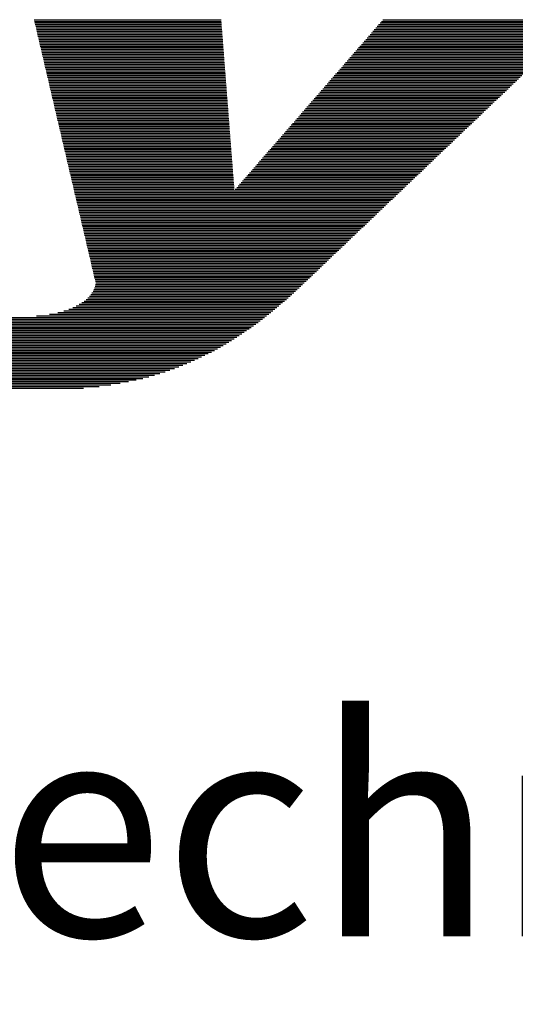
# Model space of a CAD drawing. Units: inches. Extents: x 0.1 to 11, y 0 to 8.5.
# Drawn here: x 9.9 to 10, y 0.5 to 0.8 of the extents above; entities that cross this region are included whole.
import ezdxf

# ---------------------------------------------------------------- set-up
doc = ezdxf.new("R2010")
doc.units = ezdxf.units.IN
doc.header["$MEASUREMENT"] = 0
doc.layers.add('FORMAT', color=7, linetype='Continuous')
doc.layers.add('LOGO', color=179, linetype='Continuous')
doc.styles.add('SLDTEXTSTYLE1', font='TXT', dxfattribs={"width": 0.605})

# ---------------------------------------------------------------- blocks, each defined once
blk = doc.blocks.new('Block1')
at = {"layer": 'LOGO'}
for p, q in [((0.31009, 0.13259), (0.37738, 0.13259)), ((0.31009, 0.13259), (0.37738, 0.13259)), ((0.31023, 0.132), (0.37742, 0.132)), ((0.31023, 0.132), (0.37742, 0.132)), ((0.31037, 0.13141), (0.37747, 0.13141)), ((0.31037, 0.13141), (0.37747, 0.13141)), ((0.43455, 0.13141), (0.5055, 0.13141)), ((0.43455, 0.13141), (0.5055, 0.13141)), ((0.43506, 0.132), (0.50612, 0.132)), ((0.43506, 0.132), (0.50612, 0.132)), ((0.43558, 0.13259), (0.50674, 0.13259)), ((0.43558, 0.13259), (0.50674, 0.13259)), ((0.3105, 0.13082), (0.37751, 0.13082)), ((0.3105, 0.13082), (0.37751, 0.13082)), ((0.31064, 0.13023), (0.37756, 0.13023)), ((0.31064, 0.13023), (0.37756, 0.13023)), ((0.31078, 0.12964), (0.3776, 0.12964)), ((0.31078, 0.12964), (0.3776, 0.12964)), ((0.31092, 0.12904), (0.37765, 0.12904)), ((0.31092, 0.12904), (0.37765, 0.12904)), ((0.31106, 0.12845), (0.3777, 0.12845)), ((0.31106, 0.12845), (0.3777, 0.12845)), ((0.3112, 0.12786), (0.37774, 0.12786)), ((0.3112, 0.12786), (0.37774, 0.12786)), ((0.43145, 0.12786), (0.50177, 0.12786)), ((0.43145, 0.12786), (0.50177, 0.12786)), ((0.43197, 0.12845), (0.50239, 0.12845)), ((0.43197, 0.12845), (0.50239, 0.12845)), ((0.43248, 0.12904), (0.50301, 0.12904)), ((0.43248, 0.12904), (0.50301, 0.12904)), ((0.433, 0.12964), (0.50363, 0.12964)), ((0.433, 0.12964), (0.50363, 0.12964)), ((0.43351, 0.13023), (0.50425, 0.13023)), ((0.43351, 0.13023), (0.50425, 0.13023)), ((0.43403, 0.13082), (0.50487, 0.13082)), ((0.43403, 0.13082), (0.50487, 0.13082)), ((0.31134, 0.12727), (0.37779, 0.12727)), ((0.31134, 0.12727), (0.37779, 0.12727)), ((0.31147, 0.12668), (0.37783, 0.12668)), ((0.31147, 0.12668), (0.37783, 0.12668)), ((0.31161, 0.12608), (0.37788, 0.12608)), ((0.31161, 0.12608), (0.37788, 0.12608)), ((0.31175, 0.12549), (0.37793, 0.12549)), ((0.31175, 0.12549), (0.37793, 0.12549)), ((0.31189, 0.1249), (0.37797, 0.1249)), ((0.31189, 0.1249), (0.37797, 0.1249)), ((0.31203, 0.12431), (0.37802, 0.12431)), ((0.31203, 0.12431), (0.37802, 0.12431)), ((0.42836, 0.12431), (0.49804, 0.12431)), ((0.42836, 0.12431), (0.49804, 0.12431)), ((0.42887, 0.1249), (0.49866, 0.1249)), ((0.42887, 0.1249), (0.49866, 0.1249)), ((0.42939, 0.12549), (0.49928, 0.12549)), ((0.42939, 0.12549), (0.49928, 0.12549)), ((0.42991, 0.12608), (0.4999, 0.12608)), ((0.42991, 0.12608), (0.4999, 0.12608)), ((0.43042, 0.12668), (0.50052, 0.12668)), ((0.43042, 0.12668), (0.50052, 0.12668)), ((0.43094, 0.12727), (0.50114, 0.12727)), ((0.43094, 0.12727), (0.50114, 0.12727)), ((0.31217, 0.12372), (0.37806, 0.12372)), ((0.31217, 0.12372), (0.37806, 0.12372)), ((0.31231, 0.12312), (0.37811, 0.12312)), ((0.31231, 0.12312), (0.37811, 0.12312)), ((0.31245, 0.12253), (0.37815, 0.12253)), ((0.31245, 0.12253), (0.37815, 0.12253)), ((0.31258, 0.12194), (0.3782, 0.12194)), ((0.31258, 0.12194), (0.3782, 0.12194)), ((0.31272, 0.12135), (0.37825, 0.12135)), ((0.31272, 0.12135), (0.37825, 0.12135)), ((0.31286, 0.12076), (0.37829, 0.12076)), ((0.31286, 0.12076), (0.37829, 0.12076)), ((0.42526, 0.12076), (0.49431, 0.12076)), ((0.42526, 0.12076), (0.49431, 0.12076)), ((0.42578, 0.12135), (0.49493, 0.12135)), ((0.42578, 0.12135), (0.49493, 0.12135)), ((0.4263, 0.12194), (0.49555, 0.12194)), ((0.4263, 0.12194), (0.49555, 0.12194)), ((0.42681, 0.12253), (0.49617, 0.12253)), ((0.42681, 0.12253), (0.49617, 0.12253)), ((0.42733, 0.12312), (0.49679, 0.12312)), ((0.42733, 0.12312), (0.49679, 0.12312)), ((0.42784, 0.12372), (0.49742, 0.12372)), ((0.42784, 0.12372), (0.49742, 0.12372)), ((0.313, 0.12016), (0.37834, 0.12016)), ((0.313, 0.12016), (0.37834, 0.12016)), ((0.31314, 0.11957), (0.37838, 0.11957)), ((0.31314, 0.11957), (0.37838, 0.11957)), ((0.31328, 0.11898), (0.37843, 0.11898)), ((0.31328, 0.11898), (0.37843, 0.11898)), ((0.31342, 0.11839), (0.37848, 0.11839)), ((0.31342, 0.11839), (0.37848, 0.11839)), ((0.31355, 0.1178), (0.37852, 0.1178)), ((0.31355, 0.1178), (0.37852, 0.1178)), ((0.31369, 0.1172), (0.37857, 0.1172)), ((0.31369, 0.1172), (0.37857, 0.1172)), ((0.42217, 0.1172), (0.49058, 0.1172)), ((0.42217, 0.1172), (0.49058, 0.1172)), ((0.42269, 0.1178), (0.4912, 0.1178)), ((0.42269, 0.1178), (0.4912, 0.1178)), ((0.4232, 0.11839), (0.49182, 0.11839)), ((0.4232, 0.11839), (0.49182, 0.11839)), ((0.42372, 0.11898), (0.49244, 0.11898)), ((0.42372, 0.11898), (0.49244, 0.11898)), ((0.42423, 0.11957), (0.49306, 0.11957)), ((0.42423, 0.11957), (0.49306, 0.11957)), ((0.42475, 0.12016), (0.49369, 0.12016)), ((0.42475, 0.12016), (0.49369, 0.12016)), ((0.31383, 0.11661), (0.37861, 0.11661)), ((0.31383, 0.11661), (0.37861, 0.11661)), ((0.31397, 0.11602), (0.37866, 0.11602)), ((0.31397, 0.11602), (0.37866, 0.11602)), ((0.31411, 0.11543), (0.3787, 0.11543)), ((0.31411, 0.11543), (0.3787, 0.11543)), ((0.31425, 0.11484), (0.37875, 0.11484)), ((0.31425, 0.11484), (0.37875, 0.11484)), ((0.31439, 0.11424), (0.3788, 0.11424)), ((0.31439, 0.11424), (0.3788, 0.11424)), ((0.31452, 0.11365), (0.37884, 0.11365)), ((0.31452, 0.11365), (0.37884, 0.11365)), ((0.41908, 0.11365), (0.48685, 0.11365)), ((0.41908, 0.11365), (0.48685, 0.11365)), ((0.41959, 0.11424), (0.48747, 0.11424)), ((0.41959, 0.11424), (0.48747, 0.11424)), ((0.42011, 0.11484), (0.48809, 0.11484)), ((0.42011, 0.11484), (0.48809, 0.11484)), ((0.42062, 0.11543), (0.48871, 0.11543)), ((0.42062, 0.11543), (0.48871, 0.11543)), ((0.42114, 0.11602), (0.48934, 0.11602)), ((0.42114, 0.11602), (0.48934, 0.11602)), ((0.42166, 0.11661), (0.48996, 0.11661)), ((0.42166, 0.11661), (0.48996, 0.11661)), ((0.31466, 0.11306), (0.37889, 0.11306)), ((0.31466, 0.11306), (0.37889, 0.11306)), ((0.3148, 0.11247), (0.37893, 0.11247)), ((0.3148, 0.11247), (0.37893, 0.11247)), ((0.31494, 0.11188), (0.37898, 0.11188)), ((0.31494, 0.11188), (0.37898, 0.11188)), ((0.31508, 0.11129), (0.37902, 0.11129)), ((0.31508, 0.11129), (0.37902, 0.11129)), ((0.31522, 0.11069), (0.37907, 0.11069)), ((0.31522, 0.11069), (0.37907, 0.11069)), ((0.31536, 0.1101), (0.37912, 0.1101)), ((0.31536, 0.1101), (0.37912, 0.1101)), ((0.41598, 0.1101), (0.48312, 0.1101)), ((0.41598, 0.1101), (0.48312, 0.1101)), ((0.4165, 0.11069), (0.48374, 0.11069)), ((0.4165, 0.11069), (0.48374, 0.11069)), ((0.41702, 0.11129), (0.48436, 0.11129)), ((0.41702, 0.11129), (0.48436, 0.11129)), ((0.41753, 0.11188), (0.48498, 0.11188)), ((0.41753, 0.11188), (0.48498, 0.11188)), ((0.41805, 0.11247), (0.48561, 0.11247)), ((0.41805, 0.11247), (0.48561, 0.11247)), ((0.41856, 0.11306), (0.48623, 0.11306)), ((0.41856, 0.11306), (0.48623, 0.11306)), ((0.3155, 0.10951), (0.37916, 0.10951)), ((0.3155, 0.10951), (0.37916, 0.10951)), ((0.31563, 0.10892), (0.37921, 0.10892)), ((0.31563, 0.10892), (0.37921, 0.10892)), ((0.31577, 0.10833), (0.37925, 0.10833)), ((0.31577, 0.10833), (0.37925, 0.10833)), ((0.31591, 0.10773), (0.3793, 0.10773)), ((0.31591, 0.10773), (0.3793, 0.10773)), ((0.31605, 0.10714), (0.37935, 0.10714)), ((0.31605, 0.10714), (0.37935, 0.10714)), ((0.31619, 0.10655), (0.37939, 0.10655)), ((0.31619, 0.10655), (0.37939, 0.10655)), ((0.41289, 0.10655), (0.47939, 0.10655)), ((0.41289, 0.10655), (0.47939, 0.10655)), ((0.41341, 0.10714), (0.48001, 0.10714)), ((0.41341, 0.10714), (0.48001, 0.10714)), ((0.41392, 0.10773), (0.48063, 0.10773)), ((0.41392, 0.10773), (0.48063, 0.10773)), ((0.41444, 0.10833), (0.48126, 0.10833)), ((0.41444, 0.10833), (0.48126, 0.10833)), ((0.41495, 0.10892), (0.48188, 0.10892)), ((0.41495, 0.10892), (0.48188, 0.10892)), ((0.41547, 0.10951), (0.4825, 0.10951)), ((0.41547, 0.10951), (0.4825, 0.10951)), ((0.31633, 0.10596), (0.37944, 0.10596)), ((0.31633, 0.10596), (0.37944, 0.10596)), ((0.31647, 0.10537), (0.37948, 0.10537)), ((0.31647, 0.10537), (0.37948, 0.10537)), ((0.3166, 0.10477), (0.37953, 0.10477)), ((0.3166, 0.10477), (0.37953, 0.10477)), ((0.31674, 0.10418), (0.37957, 0.10418)), ((0.31674, 0.10418), (0.37957, 0.10418)), ((0.31688, 0.10359), (0.37962, 0.10359)), ((0.31688, 0.10359), (0.37962, 0.10359)), ((0.31702, 0.103), (0.37967, 0.103)), ((0.31702, 0.103), (0.37967, 0.103)), ((0.4098, 0.103), (0.47566, 0.103)), ((0.4098, 0.103), (0.47566, 0.103)), ((0.41031, 0.10359), (0.47628, 0.10359)), ((0.41031, 0.10359), (0.47628, 0.10359)), ((0.41083, 0.10418), (0.4769, 0.10418)), ((0.41083, 0.10418), (0.4769, 0.10418)), ((0.41134, 0.10477), (0.47753, 0.10477)), ((0.41134, 0.10477), (0.47753, 0.10477)), ((0.41186, 0.10537), (0.47815, 0.10537)), ((0.41186, 0.10537), (0.47815, 0.10537)), ((0.41237, 0.10596), (0.47877, 0.10596)), ((0.41237, 0.10596), (0.47877, 0.10596)), ((0.31716, 0.10241), (0.37971, 0.10241)), ((0.31716, 0.10241), (0.37971, 0.10241)), ((0.3173, 0.10181), (0.37976, 0.10181)), ((0.3173, 0.10181), (0.37976, 0.10181)), ((0.31744, 0.10122), (0.3798, 0.10122)), ((0.31744, 0.10122), (0.3798, 0.10122)), ((0.31757, 0.10063), (0.37985, 0.10063)), ((0.31757, 0.10063), (0.37985, 0.10063)), ((0.31771, 0.10004), (0.37989, 0.10004)), ((0.31771, 0.10004), (0.37989, 0.10004)), ((0.31785, 0.09945), (0.37994, 0.09945)), ((0.31785, 0.09945), (0.37994, 0.09945)), ((0.4067, 0.09945), (0.47193, 0.09945)), ((0.4067, 0.09945), (0.47193, 0.09945)), ((0.40722, 0.10004), (0.47255, 0.10004)), ((0.40722, 0.10004), (0.47255, 0.10004)), ((0.40773, 0.10063), (0.47318, 0.10063)), ((0.40773, 0.10063), (0.47318, 0.10063)), ((0.40825, 0.10122), (0.4738, 0.10122)), ((0.40825, 0.10122), (0.4738, 0.10122)), ((0.40877, 0.10181), (0.47442, 0.10181)), ((0.40877, 0.10181), (0.47442, 0.10181)), ((0.40928, 0.10241), (0.47504, 0.10241)), ((0.40928, 0.10241), (0.47504, 0.10241)), ((0.31799, 0.09885), (0.37999, 0.09885)), ((0.31799, 0.09885), (0.37999, 0.09885)), ((0.31813, 0.09826), (0.38003, 0.09826)), ((0.31813, 0.09826), (0.38003, 0.09826)), ((0.31827, 0.09767), (0.38008, 0.09767)), ((0.31827, 0.09767), (0.38008, 0.09767)), ((0.31841, 0.09708), (0.38012, 0.09708)), ((0.31841, 0.09708), (0.38012, 0.09708)), ((0.31855, 0.09649), (0.38017, 0.09649)), ((0.31855, 0.09649), (0.38017, 0.09649)), ((0.31868, 0.09589), (0.38022, 0.09589)), ((0.31868, 0.09589), (0.38022, 0.09589)), ((0.40361, 0.09589), (0.4682, 0.09589)), ((0.40361, 0.09589), (0.4682, 0.09589)), ((0.40412, 0.09649), (0.46882, 0.09649)), ((0.40412, 0.09649), (0.46882, 0.09649)), ((0.40464, 0.09708), (0.46945, 0.09708)), ((0.40464, 0.09708), (0.46945, 0.09708)), ((0.40516, 0.09767), (0.47007, 0.09767)), ((0.40516, 0.09767), (0.47007, 0.09767)), ((0.40567, 0.09826), (0.47069, 0.09826)), ((0.40567, 0.09826), (0.47069, 0.09826)), ((0.40619, 0.09885), (0.47131, 0.09885)), ((0.40619, 0.09885), (0.47131, 0.09885)), ((0.31882, 0.0953), (0.38026, 0.0953)), ((0.31882, 0.0953), (0.38026, 0.0953)), ((0.31896, 0.09471), (0.38031, 0.09471)), ((0.31896, 0.09471), (0.38031, 0.09471)), ((0.3191, 0.09412), (0.38035, 0.09412)), ((0.3191, 0.09412), (0.38035, 0.09412)), ((0.31924, 0.09353), (0.3804, 0.09353)), ((0.31924, 0.09353), (0.3804, 0.09353)), ((0.31938, 0.09293), (0.38044, 0.09293)), ((0.31938, 0.09293), (0.38044, 0.09293)), ((0.31952, 0.09234), (0.38049, 0.09234)), ((0.31952, 0.09234), (0.38049, 0.09234)), ((0.40052, 0.09234), (0.46447, 0.09234)), ((0.40052, 0.09234), (0.46447, 0.09234)), ((0.40103, 0.09293), (0.4651, 0.09293)), ((0.40103, 0.09293), (0.4651, 0.09293)), ((0.40155, 0.09353), (0.46572, 0.09353)), ((0.40155, 0.09353), (0.46572, 0.09353)), ((0.40206, 0.09412), (0.46634, 0.09412)), ((0.40206, 0.09412), (0.46634, 0.09412)), ((0.40258, 0.09471), (0.46696, 0.09471)), ((0.40258, 0.09471), (0.46696, 0.09471)), ((0.40309, 0.0953), (0.46758, 0.0953)), ((0.40309, 0.0953), (0.46758, 0.0953)), ((0.31965, 0.09175), (0.38054, 0.09175)), ((0.31965, 0.09175), (0.38054, 0.09175)), ((0.31979, 0.09116), (0.38058, 0.09116)), ((0.31979, 0.09116), (0.38058, 0.09116)), ((0.31993, 0.09057), (0.38063, 0.09057)), ((0.31993, 0.09057), (0.38063, 0.09057)), ((0.32007, 0.08998), (0.38067, 0.08998)), ((0.32007, 0.08998), (0.38067, 0.08998)), ((0.32021, 0.08938), (0.38072, 0.08938)), ((0.32021, 0.08938), (0.38072, 0.08938)), ((0.32035, 0.08879), (0.38076, 0.08879)), ((0.32035, 0.08879), (0.38076, 0.08879)), ((0.39742, 0.08879), (0.46074, 0.08879)), ((0.39742, 0.08879), (0.46074, 0.08879)), ((0.39794, 0.08938), (0.46137, 0.08938)), ((0.39794, 0.08938), (0.46137, 0.08938)), ((0.39845, 0.08998), (0.46199, 0.08998)), ((0.39845, 0.08998), (0.46199, 0.08998)), ((0.39897, 0.09057), (0.46261, 0.09057)), ((0.39897, 0.09057), (0.46261, 0.09057)), ((0.39948, 0.09116), (0.46323, 0.09116)), ((0.39948, 0.09116), (0.46323, 0.09116)), ((0.4, 0.09175), (0.46385, 0.09175)), ((0.4, 0.09175), (0.46385, 0.09175)), ((0.32049, 0.0882), (0.38081, 0.0882)), ((0.32049, 0.0882), (0.38081, 0.0882)), ((0.32062, 0.08761), (0.38086, 0.08761)), ((0.32062, 0.08761), (0.38086, 0.08761)), ((0.32076, 0.08702), (0.3809, 0.08702)), ((0.32076, 0.08702), (0.3809, 0.08702)), ((0.3209, 0.08642), (0.38095, 0.08642)), ((0.3209, 0.08642), (0.38095, 0.08642)), ((0.32104, 0.08583), (0.38099, 0.08583)), ((0.32104, 0.08583), (0.38099, 0.08583)), ((0.32118, 0.08524), (0.38104, 0.08524)), ((0.32118, 0.08524), (0.38104, 0.08524)), ((0.39433, 0.08524), (0.45702, 0.08524)), ((0.39433, 0.08524), (0.45702, 0.08524)), ((0.39484, 0.08583), (0.45764, 0.08583)), ((0.39484, 0.08583), (0.45764, 0.08583)), ((0.39536, 0.08642), (0.45826, 0.08642)), ((0.39536, 0.08642), (0.45826, 0.08642)), ((0.39587, 0.08702), (0.45888, 0.08702)), ((0.39587, 0.08702), (0.45888, 0.08702)), ((0.39639, 0.08761), (0.4595, 0.08761)), ((0.39639, 0.08761), (0.4595, 0.08761)), ((0.39691, 0.0882), (0.46012, 0.0882)), ((0.39691, 0.0882), (0.46012, 0.0882)), ((0.32132, 0.08465), (0.38109, 0.08465)), ((0.32132, 0.08465), (0.38109, 0.08465)), ((0.32146, 0.08406), (0.38113, 0.08406)), ((0.32146, 0.08406), (0.38113, 0.08406)), ((0.3216, 0.08346), (0.38118, 0.08346)), ((0.3216, 0.08346), (0.38118, 0.08346)), ((0.32173, 0.08287), (0.38122, 0.08287)), ((0.32173, 0.08287), (0.38122, 0.08287)), ((0.32187, 0.08228), (0.38127, 0.08228)), ((0.32187, 0.08228), (0.38127, 0.08228)), ((0.32201, 0.08169), (0.38131, 0.08169)), ((0.32201, 0.08169), (0.38131, 0.08169)), ((0.39123, 0.08169), (0.45329, 0.08169)), ((0.39123, 0.08169), (0.45329, 0.08169)), ((0.39175, 0.08228), (0.45391, 0.08228)), ((0.39175, 0.08228), (0.45391, 0.08228)), ((0.39227, 0.08287), (0.45453, 0.08287)), ((0.39227, 0.08287), (0.45453, 0.08287)), ((0.39278, 0.08346), (0.45515, 0.08346)), ((0.39278, 0.08346), (0.45515, 0.08346)), ((0.3933, 0.08406), (0.45577, 0.08406)), ((0.3933, 0.08406), (0.45577, 0.08406)), ((0.39381, 0.08465), (0.45639, 0.08465)), ((0.39381, 0.08465), (0.45639, 0.08465)), ((0.32215, 0.0811), (0.38136, 0.0811)), ((0.32215, 0.0811), (0.38136, 0.0811)), ((0.32229, 0.0805), (0.38141, 0.0805)), ((0.32229, 0.0805), (0.38141, 0.0805)), ((0.32243, 0.07991), (0.38145, 0.07991)), ((0.32243, 0.07991), (0.38145, 0.07991)), ((0.32257, 0.07932), (0.3815, 0.07932)), ((0.32257, 0.07932), (0.3815, 0.07932)), ((0.3227, 0.07873), (0.38154, 0.07873)), ((0.3227, 0.07873), (0.38154, 0.07873)), ((0.32284, 0.07814), (0.38159, 0.07814)), ((0.32284, 0.07814), (0.38159, 0.07814)), ((0.38814, 0.07814), (0.44956, 0.07814)), ((0.38814, 0.07814), (0.44956, 0.07814)), ((0.38866, 0.07873), (0.45018, 0.07873)), ((0.38866, 0.07873), (0.45018, 0.07873)), ((0.38917, 0.07932), (0.4508, 0.07932)), ((0.38917, 0.07932), (0.4508, 0.07932)), ((0.38969, 0.07991), (0.45142, 0.07991)), ((0.38969, 0.07991), (0.45142, 0.07991)), ((0.3902, 0.0805), (0.45204, 0.0805)), ((0.3902, 0.0805), (0.45204, 0.0805)), ((0.39072, 0.0811), (0.45266, 0.0811)), ((0.39072, 0.0811), (0.45266, 0.0811)), ((0.32298, 0.07754), (0.38163, 0.07754)), ((0.32298, 0.07754), (0.38163, 0.07754)), ((0.32312, 0.07695), (0.38168, 0.07695)), ((0.32312, 0.07695), (0.38168, 0.07695)), ((0.32326, 0.07636), (0.38173, 0.07636)), ((0.32326, 0.07636), (0.38173, 0.07636)), ((0.3234, 0.07577), (0.38177, 0.07577)), ((0.3234, 0.07577), (0.38177, 0.07577)), ((0.32354, 0.07518), (0.38182, 0.07518)), ((0.32354, 0.07518), (0.38182, 0.07518)), ((0.32367, 0.07458), (0.38186, 0.07458)), ((0.32367, 0.07458), (0.38186, 0.07458)), ((0.38505, 0.07458), (0.44583, 0.07458)), ((0.38505, 0.07458), (0.44583, 0.07458)), ((0.38556, 0.07518), (0.44645, 0.07518)), ((0.38556, 0.07518), (0.44645, 0.07518)), ((0.38608, 0.07577), (0.44707, 0.07577)), ((0.38608, 0.07577), (0.44707, 0.07577)), ((0.38659, 0.07636), (0.44769, 0.07636)), ((0.38659, 0.07636), (0.44769, 0.07636)), ((0.38711, 0.07695), (0.44831, 0.07695)), ((0.38711, 0.07695), (0.44831, 0.07695)), ((0.38762, 0.07754), (0.44894, 0.07754)), ((0.38762, 0.07754), (0.44894, 0.07754)), ((0.32381, 0.07399), (0.38191, 0.07399)), ((0.32381, 0.07399), (0.38191, 0.07399)), ((0.32395, 0.0734), (0.38196, 0.0734)), ((0.32395, 0.0734), (0.38196, 0.0734)), ((0.32409, 0.07281), (0.382, 0.07281)), ((0.32409, 0.07281), (0.382, 0.07281)), ((0.32423, 0.07222), (0.38205, 0.07222)), ((0.32423, 0.07222), (0.38205, 0.07222)), ((0.32437, 0.07162), (0.38209, 0.07162)), ((0.32437, 0.07162), (0.38209, 0.07162)), ((0.32451, 0.07103), (0.4421, 0.07103)), ((0.32451, 0.07103), (0.4421, 0.07103)), ((0.38247, 0.07162), (0.44272, 0.07162)), ((0.38247, 0.07162), (0.44272, 0.07162)), ((0.38298, 0.07222), (0.44334, 0.07222)), ((0.38298, 0.07222), (0.44334, 0.07222)), ((0.3835, 0.07281), (0.44396, 0.07281)), ((0.3835, 0.07281), (0.44396, 0.07281)), ((0.38402, 0.0734), (0.44458, 0.0734)), ((0.38402, 0.0734), (0.44458, 0.0734)), ((0.38453, 0.07399), (0.44521, 0.07399)), ((0.38453, 0.07399), (0.44521, 0.07399)), ((0.32465, 0.07044), (0.44148, 0.07044)), ((0.32465, 0.07044), (0.44148, 0.07044)), ((0.32478, 0.06985), (0.44086, 0.06985)), ((0.32478, 0.06985), (0.44086, 0.06985)), ((0.32492, 0.06926), (0.44023, 0.06926)), ((0.32492, 0.06926), (0.44023, 0.06926)), ((0.32506, 0.06867), (0.43961, 0.06867)), ((0.32506, 0.06867), (0.43961, 0.06867)), ((0.3252, 0.06807), (0.43899, 0.06807)), ((0.3252, 0.06807), (0.43899, 0.06807)), ((0.32534, 0.06748), (0.43837, 0.06748)), ((0.32534, 0.06748), (0.43837, 0.06748)), ((0.32548, 0.06689), (0.43775, 0.06689)), ((0.32548, 0.06689), (0.43775, 0.06689)), ((0.32562, 0.0663), (0.43713, 0.0663)), ((0.32562, 0.0663), (0.43713, 0.0663)), ((0.32575, 0.06571), (0.4365, 0.06571)), ((0.32575, 0.06571), (0.4365, 0.06571)), ((0.32589, 0.06511), (0.43588, 0.06511)), ((0.32589, 0.06511), (0.43588, 0.06511)), ((0.32603, 0.06452), (0.43526, 0.06452)), ((0.32603, 0.06452), (0.43526, 0.06452)), ((0.32617, 0.06393), (0.43464, 0.06393)), ((0.32617, 0.06393), (0.43464, 0.06393)), ((0.32631, 0.06334), (0.43402, 0.06334)), ((0.32631, 0.06334), (0.43402, 0.06334)), ((0.32645, 0.06275), (0.4334, 0.06275)), ((0.32645, 0.06275), (0.4334, 0.06275)), ((0.32659, 0.06215), (0.43277, 0.06215)), ((0.32659, 0.06215), (0.43277, 0.06215)), ((0.32672, 0.06156), (0.43215, 0.06156)), ((0.32672, 0.06156), (0.43215, 0.06156)), ((0.32686, 0.06097), (0.43153, 0.06097)), ((0.32686, 0.06097), (0.43153, 0.06097)), ((0.327, 0.06038), (0.43091, 0.06038)), ((0.327, 0.06038), (0.43091, 0.06038)), ((0.32714, 0.05979), (0.43029, 0.05979)), ((0.32714, 0.05979), (0.43029, 0.05979)), ((0.32728, 0.05919), (0.42967, 0.05919)), ((0.32728, 0.05919), (0.42967, 0.05919)), ((0.32742, 0.0586), (0.42905, 0.0586)), ((0.32742, 0.0586), (0.42905, 0.0586)), ((0.32756, 0.05801), (0.42842, 0.05801)), ((0.32756, 0.05801), (0.42842, 0.05801)), ((0.3277, 0.05742), (0.4278, 0.05742)), ((0.3277, 0.05742), (0.4278, 0.05742)), ((0.32783, 0.05683), (0.42718, 0.05683)), ((0.32783, 0.05683), (0.42718, 0.05683)), ((0.32797, 0.05623), (0.42656, 0.05623)), ((0.32797, 0.05623), (0.42656, 0.05623)), ((0.32811, 0.05564), (0.42594, 0.05564)), ((0.32811, 0.05564), (0.42594, 0.05564)), ((0.32825, 0.05505), (0.42532, 0.05505)), ((0.32825, 0.05505), (0.42532, 0.05505)), ((0.32839, 0.05446), (0.42469, 0.05446)), ((0.32839, 0.05446), (0.42469, 0.05446)), ((0.32853, 0.05387), (0.42407, 0.05387)), ((0.32853, 0.05387), (0.42407, 0.05387)), ((0.32867, 0.05327), (0.42345, 0.05327)), ((0.32867, 0.05327), (0.42345, 0.05327)), ((0.3288, 0.05268), (0.42283, 0.05268)), ((0.3288, 0.05268), (0.42283, 0.05268)), ((0.32894, 0.05209), (0.42221, 0.05209)), ((0.32894, 0.05209), (0.42221, 0.05209)), ((0.32908, 0.0515), (0.42159, 0.0515)), ((0.32908, 0.0515), (0.42159, 0.0515)), ((0.32922, 0.05091), (0.42097, 0.05091)), ((0.32922, 0.05091), (0.42097, 0.05091)), ((0.32936, 0.05032), (0.42034, 0.05032)), ((0.32936, 0.05032), (0.42034, 0.05032)), ((0.3295, 0.04972), (0.41972, 0.04972)), ((0.3295, 0.04972), (0.41972, 0.04972)), ((0.32964, 0.04913), (0.4191, 0.04913)), ((0.32964, 0.04913), (0.4191, 0.04913)), ((0.32977, 0.04854), (0.41848, 0.04854)), ((0.32977, 0.04854), (0.41848, 0.04854)), ((0.32991, 0.04795), (0.41786, 0.04795)), ((0.32991, 0.04795), (0.41786, 0.04795)), ((0.33005, 0.04736), (0.41724, 0.04736)), ((0.33005, 0.04736), (0.41724, 0.04736)), ((0.33019, 0.04676), (0.41661, 0.04676)), ((0.33019, 0.04676), (0.41661, 0.04676)), ((0.33033, 0.04617), (0.41599, 0.04617)), ((0.33033, 0.04617), (0.41599, 0.04617)), ((0.33047, 0.04558), (0.41537, 0.04558)), ((0.33047, 0.04558), (0.41537, 0.04558)), ((0.33061, 0.04499), (0.41475, 0.04499)), ((0.33061, 0.04499), (0.41475, 0.04499)), ((0.33075, 0.0444), (0.41413, 0.0444)), ((0.33075, 0.0444), (0.41413, 0.0444)), ((0.33088, 0.0438), (0.41351, 0.0438)), ((0.33088, 0.0438), (0.41351, 0.0438)), ((0.33102, 0.04321), (0.41289, 0.04321)), ((0.33102, 0.04321), (0.41289, 0.04321)), ((0.33116, 0.04262), (0.41226, 0.04262)), ((0.33116, 0.04262), (0.41226, 0.04262)), ((0.3313, 0.04203), (0.41164, 0.04203)), ((0.3313, 0.04203), (0.41164, 0.04203)), ((0.33144, 0.04144), (0.41102, 0.04144)), ((0.33144, 0.04144), (0.41102, 0.04144)), ((0.33158, 0.04084), (0.4104, 0.04084)), ((0.33158, 0.04084), (0.4104, 0.04084)), ((0.33172, 0.04025), (0.40978, 0.04025)), ((0.33172, 0.04025), (0.40978, 0.04025)), ((0.33185, 0.03966), (0.40916, 0.03966)), ((0.33185, 0.03966), (0.40916, 0.03966)), ((0.33199, 0.03907), (0.40853, 0.03907)), ((0.33199, 0.03907), (0.40853, 0.03907)), ((0.33157, 0.03552), (0.40477, 0.03552)), ((0.33157, 0.03552), (0.40477, 0.03552)), ((0.33183, 0.03611), (0.40541, 0.03611)), ((0.33183, 0.03611), (0.40541, 0.03611)), ((0.33203, 0.0367), (0.40604, 0.0367)), ((0.33203, 0.0367), (0.40604, 0.0367)), ((0.33213, 0.03848), (0.40791, 0.03848)), ((0.33213, 0.03848), (0.40791, 0.03848)), ((0.33218, 0.03729), (0.40667, 0.03729)), ((0.33218, 0.03729), (0.40667, 0.03729)), ((0.33226, 0.03788), (0.40729, 0.03788)), ((0.33226, 0.03788), (0.40729, 0.03788)), ((0.3288, 0.03196), (0.40084, 0.03196)), ((0.3288, 0.03196), (0.40084, 0.03196)), ((0.32944, 0.03256), (0.40151, 0.03256)), ((0.32944, 0.03256), (0.40151, 0.03256)), ((0.32999, 0.03315), (0.40217, 0.03315)), ((0.32999, 0.03315), (0.40217, 0.03315)), ((0.33048, 0.03374), (0.40283, 0.03374)), ((0.33048, 0.03374), (0.40283, 0.03374)), ((0.3309, 0.03433), (0.40348, 0.03433)), ((0.3309, 0.03433), (0.40348, 0.03433)), ((0.33127, 0.03492), (0.40413, 0.03492)), ((0.33127, 0.03492), (0.40413, 0.03492)), ((0.32254, 0.02841), (0.39668, 0.02841)), ((0.32254, 0.02841), (0.39668, 0.02841)), ((0.32401, 0.02901), (0.39739, 0.02901)), ((0.32401, 0.02901), (0.39739, 0.02901)), ((0.32525, 0.0296), (0.39809, 0.0296)), ((0.32525, 0.0296), (0.39809, 0.0296)), ((0.32633, 0.03019), (0.39879, 0.03019)), ((0.32633, 0.03019), (0.39879, 0.03019)), ((0.32726, 0.03078), (0.39948, 0.03078)), ((0.32726, 0.03078), (0.39948, 0.03078)), ((0.32808, 0.03137), (0.40016, 0.03137)), ((0.32808, 0.03137), (0.40016, 0.03137)), ((0.27482, 0.02545), (0.39299, 0.02545)), ((0.27482, 0.02545), (0.39299, 0.02545)), ((0.27482, 0.02486), (0.39222, 0.02486)), ((0.27482, 0.02486), (0.39222, 0.02486)), ((0.31091, 0.02605), (0.39375, 0.02605)), ((0.31091, 0.02605), (0.39375, 0.02605)), ((0.31566, 0.02664), (0.39449, 0.02664)), ((0.31566, 0.02664), (0.39449, 0.02664)), ((0.31859, 0.02723), (0.39523, 0.02723)), ((0.31859, 0.02723), (0.39523, 0.02723)), ((0.32078, 0.02782), (0.39596, 0.02782)), ((0.32078, 0.02782), (0.39596, 0.02782)), ((0.27482, 0.02427), (0.39145, 0.02427)), ((0.27482, 0.02427), (0.39145, 0.02427)), ((0.27482, 0.02368), (0.39066, 0.02368)), ((0.27482, 0.02368), (0.39066, 0.02368)), ((0.27482, 0.02309), (0.38986, 0.02309)), ((0.27482, 0.02309), (0.38986, 0.02309)), ((0.27482, 0.02249), (0.38905, 0.02249)), ((0.27482, 0.02249), (0.38905, 0.02249)), ((0.27482, 0.0219), (0.38823, 0.0219)), ((0.27482, 0.0219), (0.38823, 0.0219)), ((0.27482, 0.02131), (0.3874, 0.02131)), ((0.27482, 0.02131), (0.3874, 0.02131)), ((0.27482, 0.02072), (0.38655, 0.02072)), ((0.27482, 0.02072), (0.38655, 0.02072)), ((0.27482, 0.02013), (0.38568, 0.02013)), ((0.27482, 0.02013), (0.38568, 0.02013)), ((0.27482, 0.01953), (0.3848, 0.01953)), ((0.27482, 0.01953), (0.3848, 0.01953)), ((0.27482, 0.01894), (0.38391, 0.01894)), ((0.27482, 0.01894), (0.38391, 0.01894)), ((0.27482, 0.01835), (0.383, 0.01835)), ((0.27482, 0.01835), (0.383, 0.01835)), ((0.27482, 0.01776), (0.38207, 0.01776)), ((0.27482, 0.01776), (0.38207, 0.01776)), ((0.27482, 0.01717), (0.38112, 0.01717)), ((0.27482, 0.01717), (0.38112, 0.01717)), ((0.27482, 0.01657), (0.38015, 0.01657)), ((0.27482, 0.01657), (0.38015, 0.01657)), ((0.27482, 0.01598), (0.37916, 0.01598)), ((0.27482, 0.01598), (0.37916, 0.01598)), ((0.27482, 0.01539), (0.37815, 0.01539)), ((0.27482, 0.01539), (0.37815, 0.01539)), ((0.27482, 0.0148), (0.37712, 0.0148)), ((0.27482, 0.0148), (0.37712, 0.0148)), ((0.27482, 0.01421), (0.37606, 0.01421)), ((0.27482, 0.01421), (0.37606, 0.01421)), ((0.27482, 0.01361), (0.37497, 0.01361)), ((0.27482, 0.01361), (0.37497, 0.01361)), ((0.27482, 0.01302), (0.37386, 0.01302)), ((0.27482, 0.01302), (0.37386, 0.01302)), ((0.27482, 0.01243), (0.37272, 0.01243)), ((0.27482, 0.01243), (0.37272, 0.01243)), ((0.27482, 0.01184), (0.37154, 0.01184)), ((0.27482, 0.01184), (0.37154, 0.01184)), ((0.27482, 0.01125), (0.37033, 0.01125)), ((0.27482, 0.01125), (0.37033, 0.01125)), ((0.27482, 0.01065), (0.36908, 0.01065)), ((0.27482, 0.01065), (0.36908, 0.01065)), ((0.27482, 0.01006), (0.36778, 0.01006)), ((0.27482, 0.01006), (0.36778, 0.01006)), ((0.27482, 0.00947), (0.36645, 0.00947)), ((0.27482, 0.00947), (0.36645, 0.00947)), ((0.27482, 0.00888), (0.36506, 0.00888)), ((0.27482, 0.00888), (0.36506, 0.00888)), ((0.27482, 0.00829), (0.36362, 0.00829)), ((0.27482, 0.00829), (0.36362, 0.00829)), ((0.27482, 0.0077), (0.36212, 0.0077)), ((0.27482, 0.0077), (0.36212, 0.0077)), ((0.27482, 0.0071), (0.36056, 0.0071)), ((0.27482, 0.0071), (0.36056, 0.0071)), ((0.27482, 0.00651), (0.35892, 0.00651)), ((0.27482, 0.00651), (0.35892, 0.00651)), ((0.27482, 0.00592), (0.35719, 0.00592)), ((0.27482, 0.00592), (0.35719, 0.00592)), ((0.27546, 0.00533), (0.35537, 0.00533)), ((0.27546, 0.00533), (0.35537, 0.00533)), ((0.27653, 0.00474), (0.35344, 0.00474)), ((0.27653, 0.00474), (0.35344, 0.00474)), ((0.27782, 0.00414), (0.35138, 0.00414)), ((0.27782, 0.00414), (0.35138, 0.00414)), ((0.27934, 0.00355), (0.34915, 0.00355)), ((0.27934, 0.00355), (0.34915, 0.00355)), ((0.28112, 0.00296), (0.34674, 0.00296)), ((0.28112, 0.00296), (0.34674, 0.00296)), ((0.28322, 0.00237), (0.34408, 0.00237)), ((0.28322, 0.00237), (0.34408, 0.00237)), ((0.28573, 0.00178), (0.34109, 0.00178)), ((0.28573, 0.00178), (0.34109, 0.00178)), ((0.28881, 0.00118), (0.33764, 0.00118)), ((0.28881, 0.00118), (0.33764, 0.00118)), ((0.29276, 0.00059), (0.33346, 0.00059)), ((0.29276, 0.00059), (0.33346, 0.00059)), ((0.2984, 0), (0.32784, 0)), ((0.2984, 0), (0.32784, 0))]:
    blk.add_line(p, q, dxfattribs=at)

msp = doc.modelspace()

# ---------------------------------------------------------------- block references
at = {"layer": 'FORMAT', "color": 0, "linetype": 'Continuous', "xscale": 0.8, "yscale": 0.8, "zscale": 0.8}
msp.add_blockref('Block1', (9.64452, 0.72666), dxfattribs=at)

# ---------------------------------------------------------------- texts
at = {"layer": 'FORMAT', "insert": (9.6806, 0.63135), "char_height": 0.0625, "attachment_point": 1, "style": 'SLDTEXTSTYLE1'}
msp.add_mtext('For Technical Support:', dxfattribs=at)

doc.saveas('drawing.dxf')
